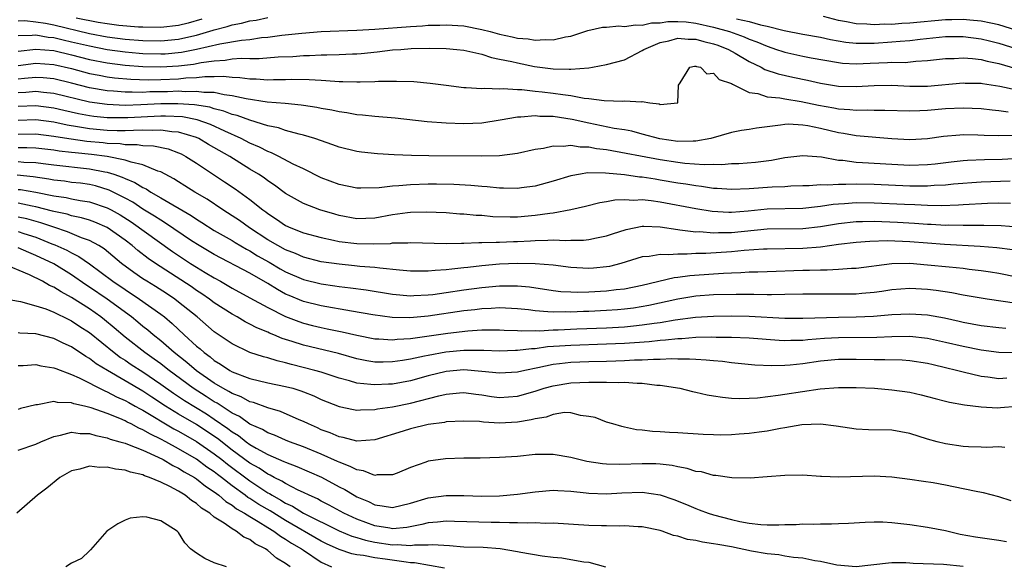
# Model space of a CAD drawing. Units: inches. Extents: x 2508000 to 2511000, y 1527000 to 1530000.
# Drawn here: x 2509305 to 2509416, y 1527213 to 1527274 of the extents above; entities that cross this region are included whole.
import ezdxf

# ---------------------------------------------------------------- set-up
doc = ezdxf.new("R2010")
doc.units = ezdxf.units.IN
doc.header["$MEASUREMENT"] = 0
doc.layers.add('LD25081527_2ft', color=112, linetype='Continuous')

msp = doc.modelspace()

# ---------------------------------------------------------------- linework, layer by layer
at = {"layer": 'LD25081527_2ft'}
for points, elevation in [([(2509305, 1527274.21), (2509305.77, 1527274.23), (2509307, 1527274.09), (2509308.08, 1527273.92), (2509309, 1527273.73), (2509313, 1527272.79), (2509315, 1527272.42), (2509317, 1527272.16), (2509319, 1527271.98), (2509321, 1527271.94), (2509323, 1527272.13), (2509324.49, 1527272.49), (2509325, 1527272.59), (2509326.86, 1527273.14), (2509327, 1527273.19), (2509328.45, 1527273.55), (2509329, 1527273.75), (2509330.06, 1527273.94), (2509331, 1527274.19), (2509331.71, 1527274.29), (2509333, 1527274.57)], 7266), ([(2509305, 1527272.56), (2509306.58, 1527272.58), (2509307, 1527272.63), (2509308.38, 1527272.38), (2509309, 1527272.33), (2509310.06, 1527272.06), (2509311, 1527271.86), (2509313, 1527271.38), (2509315, 1527271), (2509317, 1527270.72), (2509318.56, 1527270.56), (2509319, 1527270.53), (2509321, 1527270.48), (2509321.5, 1527270.5), (2509323.33, 1527270.67), (2509325, 1527271.01), (2509327.63, 1527271.63), (2509330.04, 1527272.04), (2509331, 1527272.12), (2509332.31, 1527272.31), (2509333, 1527272.36), (2509334.58, 1527272.58), (2509336.83, 1527272.83), (2509339, 1527273), (2509343, 1527273.15), (2509345, 1527273.26), (2509349, 1527273.57), (2509350.36, 1527273.64), (2509351, 1527273.7), (2509352.29, 1527273.71), (2509353, 1527273.75), (2509355, 1527273.62), (2509357, 1527273.24), (2509357.93, 1527273), (2509359, 1527272.69), (2509360.41, 1527272.41), (2509361, 1527272.26), (2509362.18, 1527272.18), (2509363, 1527272.03), (2509364.11, 1527272.11), (2509365, 1527272.05), (2509366.39, 1527272.39), (2509367, 1527272.48), (2509368.88, 1527273.12), (2509370.52, 1527273.48), (2509371, 1527273.5), (2509372.38, 1527273.62), (2509373, 1527273.56), (2509374.25, 1527273.75), (2509375, 1527273.7), (2509376.04, 1527273.96), (2509377, 1527273.99), (2509377.88, 1527274.12), (2509379, 1527274.14), (2509379.93, 1527274.07), (2509381, 1527273.94), (2509383, 1527273.48), (2509384.77, 1527273), (2509386.42, 1527272.42), (2509387, 1527272.16), (2509387.85, 1527271.85), (2509389, 1527271.34), (2509390.06, 1527271), (2509390.75, 1527270.75), (2509391, 1527270.67), (2509393, 1527270.25), (2509393.94, 1527270.06), (2509397, 1527269.51), (2509397.46, 1527269.46), (2509399, 1527269.38), (2509400.54, 1527269.46), (2509402.49, 1527269.51), (2509403, 1527269.56), (2509404.46, 1527269.54), (2509405.67, 1527269.67), (2509407, 1527269.74), (2509409, 1527269.99), (2509409.99, 1527269.99), (2509411, 1527270.06), (2509412.01, 1527269.99), (2509413, 1527269.86), (2509413.67, 1527269.67), (2509415, 1527269.43), (2509416.87, 1527268.87)], 7268), ([(2509325.62, 1527274.38), (2509324.08, 1527273.92), (2509323, 1527273.66), (2509321, 1527273.44), (2509319, 1527273.47), (2509318.5, 1527273.5), (2509316.31, 1527273.69), (2509315, 1527273.86), (2509313.98, 1527274.02), (2509311.51, 1527274.49)], 7264), ([(2509385.57, 1527274.43), (2509387, 1527274.13), (2509388.25, 1527273.75), (2509389, 1527273.6), (2509390.9, 1527273.1), (2509393, 1527272.71), (2509395, 1527272.36), (2509396.11, 1527272.11), (2509397.82, 1527271.82), (2509399, 1527271.7), (2509399.68, 1527271.68), (2509401, 1527271.71), (2509403, 1527271.84), (2509403.93, 1527271.93), (2509405, 1527272.01), (2509406.15, 1527272.15), (2509409, 1527272.43), (2509411, 1527272.43), (2509413, 1527272.17), (2509413.94, 1527271.94), (2509415, 1527271.7), (2509417, 1527271.05)], 7266), ([(2509417, 1527273.1), (2509415, 1527273.74), (2509414.07, 1527273.93), (2509413, 1527274.17), (2509411.73, 1527274.27), (2509411, 1527274.35), (2509409.7, 1527274.3), (2509409, 1527274.3), (2509405, 1527273.93), (2509404.11, 1527273.89), (2509403, 1527273.8), (2509402.19, 1527273.81), (2509401, 1527273.75), (2509400.17, 1527273.83), (2509399, 1527273.86), (2509397.9, 1527274.1), (2509397, 1527274.25), (2509395.3, 1527274.7)], 7264), ([(2509305, 1527270.81), (2509307, 1527271.03), (2509309, 1527270.86), (2509311, 1527270.39), (2509313, 1527269.88), (2509315, 1527269.49), (2509317, 1527269.23), (2509319, 1527269.07), (2509321, 1527269.03), (2509323, 1527269.15), (2509324.66, 1527269.34), (2509325.53, 1527269.53), (2509327, 1527269.73), (2509328.21, 1527269.79), (2509329, 1527269.93), (2509330.01, 1527270.01), (2509331, 1527269.98), (2509332.03, 1527269.97), (2509334.15, 1527270.15), (2509335.79, 1527270.21), (2509337, 1527270.31), (2509337.69, 1527270.31), (2509339, 1527270.38), (2509339.63, 1527270.37), (2509341, 1527270.41), (2509342.5, 1527270.5), (2509343, 1527270.51), (2509343.46, 1527270.54), (2509345.27, 1527270.73), (2509347, 1527270.93), (2509347.9, 1527271), (2509349.08, 1527271.08), (2509351.12, 1527271.12), (2509353, 1527271.09), (2509354.21, 1527271), (2509355, 1527270.92), (2509357, 1527270.46), (2509358.07, 1527270.08), (2509359, 1527269.91), (2509360.37, 1527269.63), (2509361, 1527269.47), (2509362.92, 1527269.08), (2509365, 1527268.8), (2509366.79, 1527268.79), (2509367, 1527268.77), (2509369, 1527268.94), (2509369.4, 1527269), (2509371, 1527269.29), (2509373, 1527269.84), (2509375, 1527270.87), (2509375.17, 1527271), (2509377, 1527271.77), (2509377.96, 1527271.96), (2509379, 1527272.26), (2509380.14, 1527272.14), (2509381, 1527272.14), (2509381.88, 1527271.88), (2509383, 1527271.62), (2509383.46, 1527271.46), (2509384.68, 1527271), (2509385.41, 1527270.59), (2509387, 1527269.65), (2509388.33, 1527269), (2509388.75, 1527268.75), (2509390.24, 1527268.24), (2509391.87, 1527267.87), (2509393.54, 1527267.54), (2509395, 1527267.22), (2509397, 1527266.89), (2509399, 1527266.83), (2509401, 1527266.95), (2509403, 1527266.98), (2509405, 1527266.87), (2509407, 1527266.88), (2509411, 1527267.23), (2509411.21, 1527267.21), (2509413, 1527267.19), (2509413.16, 1527267.16), (2509415.11, 1527266.89), (2509417, 1527266.47)], 7270), ([(2509305, 1527269.18), (2509307, 1527269.44), (2509309, 1527269.31), (2509311, 1527268.85), (2509313, 1527268.31), (2509314.09, 1527268.09), (2509315, 1527267.93), (2509315.82, 1527267.82), (2509317.65, 1527267.65), (2509319.59, 1527267.59), (2509321, 1527267.62), (2509323, 1527267.71), (2509323.8, 1527267.8), (2509325, 1527267.84), (2509325.95, 1527267.95), (2509327, 1527267.94), (2509327.99, 1527267.99), (2509329, 1527267.88), (2509329.86, 1527267.86), (2509331, 1527267.7), (2509331.69, 1527267.69), (2509333, 1527267.6), (2509333.63, 1527267.63), (2509335, 1527267.63), (2509335.65, 1527267.65), (2509337.62, 1527267.62), (2509339, 1527267.53), (2509339.52, 1527267.52), (2509341, 1527267.4), (2509341.41, 1527267.41), (2509343, 1527267.34), (2509343.37, 1527267.37), (2509345, 1527267.39), (2509345.42, 1527267.42), (2509347.44, 1527267.44), (2509349.38, 1527267.38), (2509351.22, 1527267.22), (2509353, 1527266.98), (2509355, 1527266.74), (2509355.26, 1527266.74), (2509357, 1527266.62), (2509357.34, 1527266.66), (2509359, 1527266.59), (2509359.38, 1527266.62), (2509361, 1527266.5), (2509361.5, 1527266.5), (2509363, 1527266.32), (2509363.75, 1527266.25), (2509365, 1527266.09), (2509366.08, 1527265.92), (2509367, 1527265.83), (2509368.46, 1527265.54), (2509369, 1527265.5), (2509370.73, 1527265.27), (2509372.8, 1527265.2), (2509373, 1527265.23), (2509374.9, 1527265.1), (2509375, 1527265.14), (2509375.85, 1527265), (2509376.88, 1527264.88), (2509377, 1527264.82), (2509379, 1527265), (2509379.06, 1527267), (2509379.23, 1527267.23), (2509380.32, 1527269), (2509380.87, 1527269.13), (2509381, 1527269.13), (2509381.09, 1527269.09), (2509381.52, 1527269), (2509382.24, 1527268.24), (2509383, 1527268.34), (2509383.63, 1527267.63), (2509385, 1527267.18), (2509385.1, 1527267.1), (2509385.32, 1527267), (2509387, 1527266.17), (2509387.96, 1527266.04), (2509389, 1527265.68), (2509390.44, 1527265.56), (2509391, 1527265.44), (2509392.83, 1527265.17), (2509394.76, 1527264.76), (2509396.46, 1527264.46), (2509397, 1527264.34), (2509398.27, 1527264.27), (2509399, 1527264.17), (2509400.21, 1527264.21), (2509401, 1527264.18), (2509402.2, 1527264.2), (2509405, 1527264.12), (2509406.14, 1527264.14), (2509407, 1527264.19), (2509409, 1527264.35), (2509411, 1527264.44), (2509413, 1527264.36), (2509414.22, 1527264.22), (2509415, 1527264.16), (2509416.01, 1527264.01)], 7272), ([(2509416.65, 1527261.35), (2509415, 1527261.29), (2509413.33, 1527261.33), (2509412.63, 1527261.37), (2509411, 1527261.4), (2509410.62, 1527261.38), (2509408.78, 1527261.22), (2509407, 1527260.95), (2509405, 1527260.84), (2509403, 1527260.95), (2509399, 1527261.3), (2509397.57, 1527261.57), (2509397, 1527261.64), (2509395, 1527262.11), (2509393.58, 1527262.42), (2509393, 1527262.51), (2509391.39, 1527262.61), (2509391, 1527262.59), (2509390.49, 1527262.49), (2509387.82, 1527262.18), (2509387, 1527262), (2509386.11, 1527261.89), (2509385, 1527261.68), (2509382.67, 1527261), (2509381, 1527260.7), (2509380.72, 1527260.72), (2509379, 1527260.67), (2509376.96, 1527260.96), (2509375, 1527261.5), (2509373.81, 1527261.81), (2509373, 1527261.96), (2509371.86, 1527262.14), (2509369, 1527262.71), (2509367.14, 1527263.14), (2509365, 1527263.46), (2509363.49, 1527263.49), (2509363, 1527263.54), (2509361.38, 1527263.38), (2509361, 1527263.39), (2509359.06, 1527263.06), (2509357, 1527262.74), (2509355, 1527262.65), (2509353, 1527262.73), (2509350.89, 1527262.89), (2509347.29, 1527263.29), (2509345, 1527263.46), (2509343.61, 1527263.61), (2509343, 1527263.65), (2509341.87, 1527263.87), (2509341, 1527263.98), (2509340.18, 1527264.18), (2509339, 1527264.37), (2509338.49, 1527264.49), (2509337, 1527264.7), (2509336.75, 1527264.75), (2509334.93, 1527264.93), (2509332.91, 1527265.09), (2509330.56, 1527265.44), (2509329, 1527265.8), (2509328.11, 1527265.89), (2509327, 1527266.15), (2509325.84, 1527266.16), (2509325, 1527266.29), (2509323.75, 1527266.25), (2509323, 1527266.3), (2509321.75, 1527266.25), (2509319.78, 1527266.22), (2509319, 1527266.18), (2509317.79, 1527266.21), (2509317, 1527266.19), (2509315.68, 1527266.32), (2509315, 1527266.35), (2509313, 1527266.69), (2509311, 1527267.21), (2509309, 1527267.69), (2509307.8, 1527267.8), (2509307, 1527267.85), (2509305.73, 1527267.73), (2509305, 1527267.64)], 7274), ([(2509417.23, 1527258.77), (2509415.34, 1527258.66), (2509413.38, 1527258.61), (2509411.46, 1527258.54), (2509411, 1527258.5), (2509409.64, 1527258.36), (2509407.86, 1527258.14), (2509407, 1527258.05), (2509405, 1527257.98), (2509403, 1527258.08), (2509399.71, 1527258.29), (2509399, 1527258.31), (2509397.48, 1527258.52), (2509397, 1527258.54), (2509395.1, 1527258.9), (2509393, 1527259.07), (2509391, 1527258.83), (2509389.47, 1527258.53), (2509387.68, 1527258.32), (2509385.82, 1527258.18), (2509385, 1527258.16), (2509383.93, 1527258.07), (2509383, 1527258.09), (2509381.94, 1527258.06), (2509379.78, 1527258.22), (2509379, 1527258.32), (2509377, 1527258.63), (2509371, 1527259.72), (2509369.86, 1527259.86), (2509369, 1527260.04), (2509368.04, 1527260.04), (2509367, 1527260.23), (2509366.12, 1527260.12), (2509365, 1527260.16), (2509363.9, 1527259.9), (2509363, 1527259.78), (2509361, 1527259.32), (2509359, 1527259.07), (2509357, 1527259.02), (2509351.06, 1527259.06), (2509349.1, 1527259.1), (2509347.18, 1527259.18), (2509345.29, 1527259.29), (2509343.49, 1527259.49), (2509343, 1527259.55), (2509341, 1527260.04), (2509340.31, 1527260.31), (2509338.26, 1527261), (2509337, 1527261.37), (2509336.52, 1527261.48), (2509335, 1527261.9), (2509334.19, 1527262.19), (2509333, 1527262.44), (2509331, 1527263.05), (2509329.58, 1527263.58), (2509329, 1527263.71), (2509328.08, 1527264.08), (2509327, 1527264.33), (2509326.5, 1527264.5), (2509324.79, 1527264.79), (2509322.91, 1527264.91), (2509321, 1527264.88), (2509318.77, 1527264.77), (2509317, 1527264.72), (2509315, 1527264.8), (2509313, 1527265.06), (2509309, 1527266.05), (2509307.85, 1527266.15), (2509307, 1527266.26), (2509305.85, 1527266.15), (2509305, 1527266.12)], 7276), ([(2509416.24, 1527256.24), (2509413, 1527256.11), (2509409.88, 1527255.88), (2509409, 1527255.78), (2509407.73, 1527255.73), (2509407, 1527255.66), (2509405.67, 1527255.67), (2509405, 1527255.65), (2509401, 1527255.83), (2509399, 1527255.87), (2509397.83, 1527255.83), (2509397, 1527255.86), (2509395.76, 1527255.76), (2509395, 1527255.81), (2509393.7, 1527255.7), (2509393, 1527255.71), (2509391.65, 1527255.65), (2509391, 1527255.6), (2509389.55, 1527255.55), (2509387, 1527255.37), (2509385, 1527255.29), (2509383.4, 1527255.4), (2509383, 1527255.41), (2509381.63, 1527255.63), (2509381, 1527255.68), (2509379.89, 1527255.89), (2509379, 1527256.01), (2509377, 1527256.35), (2509376.43, 1527256.43), (2509375, 1527256.66), (2509374.68, 1527256.68), (2509373, 1527256.93), (2509370.87, 1527257.13), (2509368.86, 1527257.14), (2509368.05, 1527257), (2509367, 1527256.81), (2509365, 1527256.21), (2509363, 1527255.66), (2509361.46, 1527255.46), (2509361, 1527255.39), (2509359.44, 1527255.44), (2509359, 1527255.43), (2509357.59, 1527255.59), (2509357, 1527255.62), (2509355.75, 1527255.75), (2509353.86, 1527255.86), (2509351.9, 1527255.9), (2509351, 1527255.9), (2509349, 1527255.82), (2509347.68, 1527255.68), (2509347, 1527255.66), (2509345.47, 1527255.47), (2509343.43, 1527255.43), (2509343, 1527255.44), (2509341, 1527255.84), (2509339, 1527256.59), (2509337, 1527257.6), (2509335.86, 1527258.14), (2509334.23, 1527259), (2509333.4, 1527259.4), (2509333, 1527259.53), (2509332.05, 1527260.05), (2509331, 1527260.49), (2509330.03, 1527261), (2509328.19, 1527261.81), (2509326.57, 1527262.57), (2509325.09, 1527263.09), (2509323.42, 1527263.42), (2509321.51, 1527263.51), (2509321, 1527263.5), (2509317.32, 1527263.32), (2509315.32, 1527263.32), (2509315, 1527263.33), (2509313.48, 1527263.48), (2509313, 1527263.54), (2509311.77, 1527263.77), (2509310.13, 1527264.13), (2509309, 1527264.41), (2509307, 1527264.67), (2509305, 1527264.59)], 7278), ([(2509416.29, 1527253.71), (2509415, 1527253.74), (2509413.71, 1527253.71), (2509411, 1527253.57), (2509410.47, 1527253.53), (2509408.54, 1527253.46), (2509407, 1527253.49), (2509405.56, 1527253.56), (2509404.41, 1527253.59), (2509401, 1527253.75), (2509399, 1527253.78), (2509397.67, 1527253.67), (2509397, 1527253.64), (2509396.4, 1527253.6), (2509395, 1527253.37), (2509394.66, 1527253.34), (2509393, 1527253.14), (2509389, 1527253.07), (2509386.87, 1527252.87), (2509385, 1527252.72), (2509384.72, 1527252.72), (2509382.82, 1527252.82), (2509381, 1527253.12), (2509377, 1527253.87), (2509375.98, 1527254.02), (2509375, 1527254.12), (2509374.06, 1527254.06), (2509373, 1527254.13), (2509371.9, 1527254.1), (2509371, 1527253.91), (2509370.22, 1527253.78), (2509368.63, 1527253.37), (2509366.99, 1527253), (2509365, 1527252.65), (2509364.61, 1527252.61), (2509363, 1527252.36), (2509361, 1527252.18), (2509360.17, 1527252.17), (2509358.23, 1527252.23), (2509357, 1527252.36), (2509356.38, 1527252.38), (2509355, 1527252.52), (2509354.54, 1527252.54), (2509353, 1527252.66), (2509350.76, 1527252.76), (2509349, 1527252.71), (2509348.68, 1527252.68), (2509347, 1527252.44), (2509345, 1527252.08), (2509343, 1527252.01), (2509341, 1527252.37), (2509340.51, 1527252.51), (2509338.84, 1527253), (2509337, 1527253.7), (2509335, 1527254.83), (2509333.76, 1527255.76), (2509333, 1527256.25), (2509332.58, 1527256.58), (2509331.96, 1527257), (2509331, 1527257.58), (2509328.73, 1527259), (2509326.35, 1527260.35), (2509325.27, 1527261), (2509325, 1527261.12), (2509323, 1527261.73), (2509322.23, 1527261.77), (2509321, 1527261.95), (2509320.1, 1527261.9), (2509319, 1527261.93), (2509317.92, 1527261.92), (2509317, 1527261.87), (2509316.12, 1527261.88), (2509315, 1527261.92), (2509313, 1527262.1), (2509311.67, 1527262.33), (2509310.5, 1527262.5), (2509309, 1527262.82), (2509307, 1527263.08), (2509305, 1527263.04)], 7280), ([(2509305, 1527261.5), (2509307, 1527261.51), (2509309, 1527261.27), (2509309.22, 1527261.22), (2509310.95, 1527260.95), (2509312.71, 1527260.71), (2509314.55, 1527260.55), (2509315, 1527260.49), (2509316.43, 1527260.43), (2509317, 1527260.34), (2509318.34, 1527260.34), (2509319, 1527260.23), (2509320.19, 1527260.19), (2509321.84, 1527259.84), (2509323, 1527259.41), (2509323.28, 1527259.28), (2509323.82, 1527259), (2509325, 1527258.23), (2509328.16, 1527256.16), (2509329.35, 1527255.35), (2509331, 1527254.17), (2509332.45, 1527253), (2509332.77, 1527252.77), (2509333, 1527252.59), (2509333.97, 1527251.97), (2509335, 1527251.26), (2509335.57, 1527251), (2509337, 1527250.44), (2509339, 1527249.9), (2509340.38, 1527249.62), (2509341, 1527249.47), (2509343, 1527249.22), (2509344.82, 1527249.18), (2509346.75, 1527249.25), (2509347, 1527249.29), (2509348.69, 1527249.31), (2509349, 1527249.35), (2509353, 1527249.24), (2509354.72, 1527249.28), (2509355, 1527249.27), (2509356.65, 1527249.35), (2509357, 1527249.34), (2509358.6, 1527249.4), (2509359, 1527249.39), (2509360.54, 1527249.46), (2509361, 1527249.46), (2509362.46, 1527249.54), (2509363, 1527249.58), (2509364.41, 1527249.59), (2509365, 1527249.65), (2509366.42, 1527249.58), (2509367, 1527249.62), (2509368.39, 1527249.61), (2509369, 1527249.67), (2509369.86, 1527249.86), (2509371, 1527250.08), (2509371.67, 1527250.33), (2509373.18, 1527250.82), (2509375, 1527251.17), (2509375.16, 1527251.16), (2509377, 1527251.09), (2509379, 1527250.79), (2509379.21, 1527250.78), (2509381, 1527250.55), (2509381.44, 1527250.56), (2509383, 1527250.43), (2509383.54, 1527250.46), (2509385, 1527250.47), (2509389, 1527250.87), (2509393, 1527250.91), (2509395, 1527251.14), (2509397, 1527251.49), (2509399, 1527251.7), (2509399.69, 1527251.69), (2509401, 1527251.72), (2509403.62, 1527251.62), (2509405.51, 1527251.51), (2509407, 1527251.4), (2509407.39, 1527251.39), (2509409, 1527251.3), (2509409.31, 1527251.31), (2509411, 1527251.28), (2509411.3, 1527251.3), (2509413.29, 1527251.29), (2509415.25, 1527251.25), (2509417.12, 1527251.12)], 7282), ([(2509416.53, 1527248.53), (2509414.75, 1527248.75), (2509412.9, 1527248.9), (2509408.88, 1527249.12), (2509407, 1527249.26), (2509405, 1527249.42), (2509402.48, 1527249.52), (2509400.53, 1527249.47), (2509399, 1527249.35), (2509397, 1527249.11), (2509395, 1527248.84), (2509393, 1527248.67), (2509389, 1527248.61), (2509388.6, 1527248.6), (2509386.43, 1527248.43), (2509385, 1527248.29), (2509382.11, 1527248.11), (2509381, 1527248.1), (2509380.03, 1527248.03), (2509379, 1527248.05), (2509377.95, 1527247.95), (2509377, 1527247.99), (2509375.78, 1527247.78), (2509375, 1527247.73), (2509372.58, 1527247), (2509371.33, 1527246.67), (2509371, 1527246.61), (2509369.53, 1527246.47), (2509369, 1527246.44), (2509367, 1527246.55), (2509365, 1527246.79), (2509363, 1527246.96), (2509361, 1527246.98), (2509359, 1527246.9), (2509357, 1527246.73), (2509355.44, 1527246.56), (2509355, 1527246.5), (2509353.63, 1527246.37), (2509353, 1527246.27), (2509351.78, 1527246.22), (2509351, 1527246.12), (2509350.12, 1527246.12), (2509349, 1527246.14), (2509347.76, 1527246.24), (2509345.55, 1527246.45), (2509345, 1527246.53), (2509343.33, 1527246.67), (2509342.74, 1527246.74), (2509341, 1527246.91), (2509339, 1527247.19), (2509337, 1527247.7), (2509336.1, 1527248.1), (2509335, 1527248.51), (2509334.11, 1527249), (2509333, 1527249.66), (2509330.94, 1527251), (2509329.81, 1527251.81), (2509329, 1527252.35), (2509327.97, 1527253), (2509326.19, 1527254.19), (2509324.81, 1527255), (2509323.71, 1527255.71), (2509323, 1527256.14), (2509322.48, 1527256.48), (2509321, 1527257.25), (2509320.65, 1527257.35), (2509319, 1527258.05), (2509317.66, 1527258.34), (2509317, 1527258.58), (2509315, 1527258.99), (2509313.22, 1527259.22), (2509311.39, 1527259.39), (2509311, 1527259.44), (2509309.59, 1527259.59), (2509309, 1527259.69), (2509307, 1527259.92), (2509305.97, 1527259.97), (2509305, 1527259.97)], 7284), ([(2509305, 1527258.43), (2509305.63, 1527258.37), (2509307, 1527258.31), (2509307.81, 1527258.19), (2509309, 1527258.04), (2509313, 1527257.62), (2509314.72, 1527257.28), (2509315, 1527257.24), (2509315.75, 1527257), (2509316.67, 1527256.67), (2509317, 1527256.51), (2509318.08, 1527256.08), (2509319, 1527255.5), (2509319.35, 1527255.35), (2509319.89, 1527255), (2509321, 1527254.37), (2509324.39, 1527252.39), (2509325, 1527251.96), (2509325.6, 1527251.6), (2509327, 1527250.7), (2509329, 1527249.56), (2509329.34, 1527249.34), (2509330.6, 1527248.6), (2509331, 1527248.4), (2509331.86, 1527247.86), (2509333.14, 1527247.14), (2509334.4, 1527246.4), (2509335, 1527246.06), (2509337, 1527245.18), (2509339, 1527244.7), (2509340.5, 1527244.5), (2509341, 1527244.41), (2509342.27, 1527244.27), (2509344.02, 1527244.02), (2509347, 1527243.56), (2509349, 1527243.38), (2509349.39, 1527243.39), (2509351, 1527243.47), (2509351.52, 1527243.52), (2509353, 1527243.73), (2509355, 1527244.04), (2509357, 1527244.31), (2509359, 1527244.49), (2509360.5, 1527244.5), (2509361, 1527244.48), (2509362.36, 1527244.36), (2509365, 1527243.97), (2509365.87, 1527243.87), (2509367, 1527243.81), (2509367.77, 1527243.77), (2509369, 1527243.8), (2509371, 1527243.91), (2509372.06, 1527244.06), (2509373, 1527244.16), (2509375, 1527244.57), (2509378.58, 1527245.42), (2509379, 1527245.46), (2509380.34, 1527245.66), (2509383, 1527245.85), (2509384.1, 1527245.9), (2509385, 1527245.96), (2509386.03, 1527245.97), (2509387, 1527246.04), (2509387.94, 1527246.06), (2509389, 1527246.11), (2509393, 1527246.23), (2509393.76, 1527246.24), (2509395, 1527246.29), (2509395.72, 1527246.28), (2509397, 1527246.35), (2509398.46, 1527246.46), (2509399, 1527246.47), (2509403, 1527247), (2509405, 1527247.03), (2509407, 1527246.86), (2509409.4, 1527246.6), (2509411, 1527246.45), (2509411.64, 1527246.36), (2509413, 1527246.21), (2509414.06, 1527246.06), (2509415, 1527245.91), (2509417, 1527245.51)], 7286), ([(2509417, 1527242.5), (2509413.66, 1527243), (2509411, 1527243.45), (2509409.7, 1527243.7), (2509407.95, 1527243.95), (2509407, 1527244.07), (2509405, 1527244.17), (2509403, 1527244.02), (2509401.87, 1527243.87), (2509401, 1527243.73), (2509399.62, 1527243.62), (2509399, 1527243.55), (2509397, 1527243.54), (2509395, 1527243.57), (2509393, 1527243.55), (2509391, 1527243.5), (2509389.49, 1527243.49), (2509389, 1527243.48), (2509387.51, 1527243.51), (2509387, 1527243.51), (2509385.53, 1527243.53), (2509383, 1527243.47), (2509381, 1527243.32), (2509379, 1527243.01), (2509375.72, 1527242.28), (2509374.01, 1527241.99), (2509373, 1527241.87), (2509372.2, 1527241.8), (2509371, 1527241.72), (2509369, 1527241.62), (2509368.39, 1527241.61), (2509367, 1527241.53), (2509366.44, 1527241.56), (2509365, 1527241.52), (2509364.41, 1527241.59), (2509363, 1527241.67), (2509362.22, 1527241.78), (2509361, 1527241.9), (2509359, 1527242.01), (2509358.05, 1527241.95), (2509357, 1527241.92), (2509356.2, 1527241.8), (2509355, 1527241.67), (2509351, 1527241.09), (2509348.91, 1527240.91), (2509346.95, 1527240.95), (2509344.77, 1527241.23), (2509342.37, 1527241.63), (2509339, 1527242.23), (2509337, 1527242.72), (2509335.39, 1527243.39), (2509335, 1527243.57), (2509334.07, 1527244.07), (2509333, 1527244.74), (2509331, 1527245.89), (2509327, 1527247.99), (2509325.29, 1527249), (2509324.46, 1527249.54), (2509321.53, 1527251.53), (2509321, 1527251.84), (2509320.31, 1527252.31), (2509319, 1527253.1), (2509317.86, 1527253.86), (2509317, 1527254.32), (2509315.21, 1527255.21), (2509313.68, 1527255.68), (2509313, 1527255.83), (2509311.98, 1527255.98), (2509311, 1527256.09), (2509310.21, 1527256.21), (2509309, 1527256.33), (2509308.44, 1527256.44), (2509306.7, 1527256.7), (2509304.88, 1527256.88)], 7288), ([(2509305, 1527255.3), (2509305.28, 1527255.28), (2509307, 1527254.99), (2509309, 1527254.58), (2509310.39, 1527254.39), (2509311, 1527254.25), (2509311.94, 1527254.06), (2509313, 1527253.9), (2509315, 1527253.23), (2509315.45, 1527253), (2509316.44, 1527252.44), (2509317.66, 1527251.66), (2509322.33, 1527248.33), (2509324.32, 1527247), (2509325, 1527246.57), (2509325.99, 1527245.99), (2509327, 1527245.37), (2509327.7, 1527245), (2509329, 1527244.24), (2509331, 1527243.16), (2509333, 1527242.05), (2509335, 1527241.05), (2509336.47, 1527240.47), (2509337, 1527240.29), (2509338.03, 1527240.03), (2509339, 1527239.8), (2509339.67, 1527239.67), (2509341.33, 1527239.33), (2509343, 1527238.94), (2509345, 1527238.55), (2509345.46, 1527238.54), (2509347, 1527238.43), (2509347.5, 1527238.5), (2509349, 1527238.59), (2509350.84, 1527238.84), (2509353.19, 1527239.19), (2509355.45, 1527239.45), (2509357, 1527239.54), (2509357.55, 1527239.55), (2509359, 1527239.55), (2509359.52, 1527239.52), (2509361, 1527239.49), (2509361.45, 1527239.45), (2509363, 1527239.48), (2509363.46, 1527239.46), (2509365, 1527239.54), (2509365.55, 1527239.55), (2509367.66, 1527239.66), (2509371, 1527239.79), (2509373, 1527239.9), (2509374.01, 1527240.01), (2509375, 1527240.1), (2509376.31, 1527240.31), (2509377, 1527240.39), (2509378.68, 1527240.68), (2509380.96, 1527240.96), (2509383, 1527241.09), (2509385, 1527241.12), (2509387, 1527241.08), (2509391, 1527240.88), (2509393, 1527240.87), (2509397, 1527240.99), (2509399, 1527241.01), (2509400.91, 1527241.09), (2509403, 1527241.26), (2509405, 1527241.36), (2509407, 1527241.23), (2509408.89, 1527240.89), (2509410.53, 1527240.53), (2509411, 1527240.42), (2509413, 1527240.05), (2509415, 1527239.82), (2509415.75, 1527239.75)], 7290), ([(2509417, 1527236.98), (2509415, 1527237.03), (2509413, 1527237.28), (2509411, 1527237.67), (2509409, 1527238.15), (2509407, 1527238.6), (2509405, 1527238.8), (2509403, 1527238.78), (2509401.29, 1527238.71), (2509397, 1527238.67), (2509395.43, 1527238.57), (2509393.57, 1527238.43), (2509393, 1527238.35), (2509391.65, 1527238.35), (2509391, 1527238.31), (2509390.34, 1527238.34), (2509387, 1527238.61), (2509385, 1527238.7), (2509383.29, 1527238.71), (2509382.73, 1527238.73), (2509381, 1527238.68), (2509379.44, 1527238.56), (2509379, 1527238.56), (2509377.61, 1527238.39), (2509377, 1527238.36), (2509375.78, 1527238.22), (2509374.11, 1527238.11), (2509373, 1527238.02), (2509371, 1527237.93), (2509367, 1527237.81), (2509365.71, 1527237.71), (2509364.36, 1527237.64), (2509363, 1527237.44), (2509362.57, 1527237.43), (2509361, 1527237.22), (2509360.78, 1527237.22), (2509359, 1527237.15), (2509357.23, 1527237.23), (2509356.78, 1527237.22), (2509355, 1527237.24), (2509352.96, 1527237.04), (2509351, 1527236.69), (2509350.59, 1527236.59), (2509349, 1527236.26), (2509348.11, 1527236.11), (2509347, 1527235.96), (2509345.93, 1527235.93), (2509345, 1527235.94), (2509344.09, 1527236.09), (2509343, 1527236.3), (2509340.91, 1527236.91), (2509337, 1527237.84), (2509335.74, 1527238.26), (2509334.6, 1527238.6), (2509333.69, 1527239), (2509333.19, 1527239.19), (2509333, 1527239.29), (2509331.78, 1527239.78), (2509331, 1527240.2), (2509330.46, 1527240.46), (2509329.55, 1527241), (2509329, 1527241.3), (2509327, 1527242.59), (2509326.47, 1527243), (2509325.59, 1527243.59), (2509325, 1527243.97), (2509324.4, 1527244.4), (2509320.4, 1527247), (2509319.57, 1527247.57), (2509318.43, 1527248.43), (2509317.78, 1527249), (2509317, 1527249.6), (2509315, 1527251.03), (2509313.62, 1527251.62), (2509313, 1527251.84), (2509312.11, 1527252.11), (2509311, 1527252.34), (2509310.5, 1527252.51), (2509309, 1527252.83), (2509308.87, 1527252.87), (2509307, 1527253.36), (2509306.58, 1527253.42), (2509305, 1527253.75)], 7292), ([(2509415.87, 1527234.13), (2509415, 1527234.07), (2509413.74, 1527234.26), (2509413, 1527234.34), (2509411, 1527234.79), (2509410.25, 1527235), (2509409, 1527235.31), (2509407.63, 1527235.63), (2509407, 1527235.79), (2509405, 1527236.09), (2509404.15, 1527236.15), (2509402.19, 1527236.19), (2509401, 1527236.18), (2509399, 1527236.22), (2509397, 1527236.22), (2509395, 1527236.03), (2509393, 1527235.73), (2509391.59, 1527235.59), (2509391, 1527235.55), (2509389.52, 1527235.52), (2509387.6, 1527235.6), (2509385, 1527235.87), (2509384, 1527236), (2509383, 1527236.08), (2509382.17, 1527236.17), (2509381, 1527236.22), (2509380.28, 1527236.28), (2509379, 1527236.27), (2509378.3, 1527236.3), (2509377, 1527236.23), (2509376.24, 1527236.24), (2509375, 1527236.16), (2509374.14, 1527236.14), (2509373, 1527236.06), (2509372.04, 1527236.04), (2509371, 1527235.99), (2509369, 1527235.96), (2509367, 1527235.89), (2509365.73, 1527235.73), (2509365, 1527235.66), (2509363.29, 1527235.29), (2509361.81, 1527235), (2509361, 1527234.8), (2509359, 1527234.68), (2509357, 1527234.9), (2509355, 1527235.06), (2509353, 1527234.87), (2509351, 1527234.39), (2509349, 1527233.85), (2509347, 1527233.48), (2509346.53, 1527233.47), (2509345, 1527233.37), (2509344.57, 1527233.43), (2509343, 1527233.57), (2509342.18, 1527233.82), (2509341, 1527234.13), (2509339, 1527234.79), (2509338.28, 1527235), (2509335.66, 1527235.66), (2509335, 1527235.85), (2509334.06, 1527236.06), (2509333, 1527236.41), (2509332.52, 1527236.52), (2509331, 1527237.03), (2509329, 1527237.98), (2509327, 1527239.34), (2509325.06, 1527241), (2509323, 1527242.67), (2509322.57, 1527243), (2509321.63, 1527243.63), (2509320.4, 1527244.4), (2509319.42, 1527245), (2509319, 1527245.27), (2509317.98, 1527245.98), (2509316.61, 1527247), (2509314.64, 1527248.64), (2509314.05, 1527249), (2509313, 1527249.57), (2509312.12, 1527249.88), (2509310.55, 1527250.55), (2509309, 1527251.05), (2509307.55, 1527251.55), (2509305.98, 1527251.98), (2509305, 1527252.19)], 7294), ([(2509305, 1527250.57), (2509305.65, 1527250.35), (2509307, 1527249.93), (2509308.79, 1527249.21), (2509309.1, 1527249.1), (2509310.47, 1527248.47), (2509311, 1527248.17), (2509311.79, 1527247.79), (2509313, 1527246.97), (2509315.62, 1527245), (2509317, 1527244.06), (2509318.62, 1527243), (2509321, 1527241.32), (2509321.41, 1527241), (2509322.27, 1527240.27), (2509323.62, 1527239), (2509325, 1527237.73), (2509325.41, 1527237.41), (2509325.85, 1527237), (2509326.52, 1527236.52), (2509327, 1527236.11), (2509327.7, 1527235.7), (2509328.73, 1527235), (2509329, 1527234.85), (2509331, 1527234.1), (2509333, 1527233.63), (2509335, 1527233.21), (2509335.79, 1527233), (2509336.71, 1527232.71), (2509337, 1527232.61), (2509338.15, 1527232.15), (2509339, 1527231.76), (2509341, 1527230.95), (2509342.62, 1527230.62), (2509343, 1527230.56), (2509343.4, 1527230.6), (2509345, 1527230.63), (2509345.3, 1527230.7), (2509347, 1527230.94), (2509349, 1527231.34), (2509352.17, 1527232.17), (2509353, 1527232.35), (2509354.49, 1527232.49), (2509355, 1527232.52), (2509356.33, 1527232.33), (2509357, 1527232.26), (2509358.09, 1527232.09), (2509359, 1527231.98), (2509361, 1527232.11), (2509363, 1527232.67), (2509363.99, 1527233), (2509365, 1527233.28), (2509367, 1527233.61), (2509369, 1527233.69), (2509370.32, 1527233.68), (2509371, 1527233.69), (2509372.35, 1527233.65), (2509373, 1527233.67), (2509374.44, 1527233.56), (2509375, 1527233.58), (2509376.64, 1527233.36), (2509377, 1527233.35), (2509379.19, 1527233), (2509380.64, 1527232.64), (2509381, 1527232.57), (2509382.28, 1527232.28), (2509383, 1527232.17), (2509384, 1527232), (2509385, 1527231.91), (2509385.85, 1527231.85), (2509387, 1527231.88), (2509387.93, 1527231.93), (2509390.22, 1527232.22), (2509391, 1527232.36), (2509394.93, 1527232.93), (2509397, 1527233.1), (2509399, 1527233.08), (2509401.05, 1527233), (2509403, 1527232.84), (2509405, 1527232.55), (2509406.27, 1527232.27), (2509407, 1527232.09), (2509407.85, 1527231.85), (2509409, 1527231.57), (2509409.44, 1527231.44), (2509411.14, 1527231.14), (2509413, 1527230.93), (2509414.82, 1527230.82), (2509415.17, 1527230.83), (2509417.01, 1527230.99)], 7296), ([(2509415.64, 1527226.36), (2509415, 1527226.42), (2509413.63, 1527226.37), (2509413, 1527226.4), (2509411.57, 1527226.43), (2509411, 1527226.48), (2509409, 1527226.76), (2509408.08, 1527227), (2509407, 1527227.31), (2509405, 1527227.95), (2509403, 1527228.31), (2509400.36, 1527228.36), (2509399, 1527228.41), (2509396.75, 1527228.75), (2509395, 1527228.98), (2509392.9, 1527228.9), (2509391, 1527228.56), (2509390.49, 1527228.49), (2509389, 1527228.19), (2509388.09, 1527228.09), (2509387, 1527227.94), (2509385.85, 1527227.85), (2509385, 1527227.8), (2509383.76, 1527227.76), (2509383, 1527227.77), (2509381.81, 1527227.81), (2509379, 1527227.99), (2509378.03, 1527228.03), (2509377, 1527228.12), (2509376.14, 1527228.14), (2509375, 1527228.31), (2509374.35, 1527228.35), (2509373, 1527228.66), (2509372.71, 1527228.71), (2509371.69, 1527229), (2509371, 1527229.22), (2509369.71, 1527229.71), (2509369, 1527229.85), (2509368.05, 1527229.95), (2509367, 1527230.23), (2509366.27, 1527230.27), (2509365, 1527230.08), (2509364.22, 1527229.78), (2509363, 1527229.59), (2509362.55, 1527229.45), (2509361, 1527229.19), (2509359, 1527229.1), (2509357.2, 1527229.2), (2509356.74, 1527229.26), (2509355, 1527229.33), (2509353, 1527229.23), (2509352.82, 1527229.18), (2509351, 1527228.93), (2509349, 1527228.44), (2509348.18, 1527228.18), (2509345, 1527227.21), (2509343, 1527227.06), (2509341.47, 1527227.47), (2509341, 1527227.54), (2509340, 1527228), (2509339, 1527228.36), (2509338.56, 1527228.56), (2509337.56, 1527229), (2509337, 1527229.29), (2509336.52, 1527229.48), (2509334.41, 1527230.4), (2509333, 1527230.8), (2509331.39, 1527231.39), (2509331, 1527231.48), (2509330.03, 1527232.03), (2509329, 1527232.4), (2509328.64, 1527232.64), (2509327.95, 1527233), (2509327, 1527233.57), (2509325, 1527234.94), (2509323.91, 1527235.91), (2509322.51, 1527237), (2509321, 1527238.31), (2509320.13, 1527239), (2509319.53, 1527239.53), (2509319, 1527239.93), (2509318.43, 1527240.43), (2509317.71, 1527241), (2509315, 1527242.98), (2509313, 1527244.35), (2509312.6, 1527244.6), (2509311, 1527245.71), (2509309, 1527246.94), (2509307, 1527247.9), (2509306.21, 1527248.21), (2509305, 1527248.75)], 7298), ([(2509416.38, 1527220.38), (2509415, 1527220.82), (2509413.27, 1527221.27), (2509412.62, 1527221.38), (2509411, 1527221.74), (2509409, 1527222.15), (2509407.6, 1527222.4), (2509406.55, 1527222.55), (2509405, 1527222.79), (2509403, 1527223.05), (2509401, 1527223.16), (2509397.05, 1527223.05), (2509395.11, 1527223.11), (2509395, 1527223.12), (2509393, 1527223.25), (2509391, 1527223.22), (2509389, 1527223.06), (2509387.08, 1527222.92), (2509385.02, 1527222.98), (2509383.24, 1527223.24), (2509383, 1527223.23), (2509381.62, 1527223.62), (2509381, 1527223.69), (2509380.02, 1527224.02), (2509379, 1527224.19), (2509378.34, 1527224.34), (2509377, 1527224.48), (2509376.52, 1527224.52), (2509375, 1527224.53), (2509372.46, 1527224.46), (2509371, 1527224.5), (2509370.53, 1527224.53), (2509368.79, 1527224.79), (2509367.87, 1527225), (2509367, 1527225.24), (2509365, 1527225.59), (2509363, 1527225.56), (2509361, 1527225.36), (2509359, 1527225.23), (2509356.82, 1527225.18), (2509355, 1527225.16), (2509352.91, 1527225.09), (2509351, 1527224.84), (2509350.73, 1527224.73), (2509349, 1527224.12), (2509347.5, 1527223.5), (2509347, 1527223.28), (2509345.28, 1527223.28), (2509345, 1527223.22), (2509343.75, 1527223.75), (2509343, 1527223.84), (2509342.25, 1527224.25), (2509341, 1527224.7), (2509340.8, 1527224.8), (2509339, 1527225.61), (2509337, 1527226.42), (2509335.43, 1527227), (2509335, 1527227.18), (2509333.75, 1527227.75), (2509333, 1527228.01), (2509332.39, 1527228.39), (2509331, 1527228.98), (2509329.83, 1527229.83), (2509329, 1527230.22), (2509327.32, 1527231.32), (2509327, 1527231.49), (2509326.08, 1527232.08), (2509324.62, 1527233), (2509321.92, 1527235), (2509321.42, 1527235.42), (2509321, 1527235.73), (2509320.27, 1527236.27), (2509319.2, 1527237), (2509317, 1527238.73), (2509315.78, 1527239.78), (2509314.68, 1527240.68), (2509314.27, 1527241), (2509313, 1527241.89), (2509311, 1527243.18), (2509309.81, 1527243.81), (2509309, 1527244.35), (2509308.53, 1527244.53), (2509307.72, 1527245), (2509306.28, 1527245.72), (2509303.23, 1527247)], 7300), ([(2509303.1, 1527243.1), (2509305.28, 1527242.72), (2509307, 1527242.26), (2509308.09, 1527241.91), (2509309, 1527241.55), (2509310.7, 1527240.7), (2509311, 1527240.57), (2509311.93, 1527239.93), (2509313, 1527239.24), (2509315.77, 1527237), (2509316.47, 1527236.47), (2509317, 1527236.14), (2509317.67, 1527235.67), (2509319, 1527234.83), (2509321, 1527233.48), (2509322.44, 1527232.44), (2509323.64, 1527231.64), (2509326.12, 1527230.12), (2509327, 1527229.54), (2509328.51, 1527228.51), (2509329, 1527228.11), (2509329.7, 1527227.7), (2509330.59, 1527227), (2509331, 1527226.71), (2509331.7, 1527226.3), (2509333, 1527225.59), (2509334.81, 1527224.81), (2509335, 1527224.7), (2509336.24, 1527224.24), (2509339.02, 1527223.02), (2509341, 1527221.96), (2509341.64, 1527221.64), (2509342.69, 1527221), (2509343, 1527220.83), (2509344.29, 1527220.29), (2509345, 1527219.93), (2509345.84, 1527219.84), (2509347, 1527219.62), (2509349, 1527220.12), (2509351, 1527220.73), (2509353, 1527220.99), (2509354.98, 1527220.98), (2509357, 1527220.92), (2509359, 1527220.94), (2509361, 1527221.13), (2509363, 1527221.41), (2509365, 1527221.57), (2509365.53, 1527221.53), (2509367, 1527221.47), (2509368.71, 1527221.29), (2509369, 1527221.24), (2509371, 1527221.18), (2509372.71, 1527221.29), (2509375, 1527221.34), (2509377, 1527221.04), (2509378.52, 1527220.52), (2509379.96, 1527219.96), (2509381, 1527219.52), (2509381.39, 1527219.39), (2509382.39, 1527219), (2509383, 1527218.8), (2509385, 1527218.28), (2509385.93, 1527218.07), (2509387, 1527217.87), (2509388.28, 1527217.72), (2509389, 1527217.69), (2509390.32, 1527217.68), (2509391, 1527217.73), (2509392.26, 1527217.74), (2509393, 1527217.8), (2509394.23, 1527217.77), (2509395, 1527217.82), (2509396.2, 1527217.8), (2509397, 1527217.85), (2509398.11, 1527217.89), (2509400, 1527218), (2509401, 1527218.03), (2509401.99, 1527218.01), (2509403, 1527217.96), (2509405, 1527217.73), (2509407, 1527217.44), (2509409, 1527217.04), (2509410.66, 1527216.66), (2509412.35, 1527216.35), (2509415, 1527215.98), (2509415.84, 1527215.84)], 7302), ([(2509410.98, 1527213.02), (2509408.76, 1527213.24), (2509405.36, 1527213.36), (2509405, 1527213.4), (2509404.57, 1527213.43), (2509403, 1527213.43), (2509402.59, 1527213.41), (2509399, 1527213), (2509396.82, 1527213.18), (2509395, 1527213.57), (2509394.34, 1527213.66), (2509393, 1527213.94), (2509391.97, 1527214.03), (2509391, 1527214.18), (2509390.32, 1527214.32), (2509389, 1527214.44), (2509387.25, 1527214.75), (2509385, 1527215.22), (2509383.47, 1527215.47), (2509383, 1527215.58), (2509381.74, 1527215.74), (2509381, 1527215.93), (2509380.06, 1527216.06), (2509379, 1527216.44), (2509378.5, 1527216.5), (2509377.21, 1527217), (2509377, 1527217.07), (2509375, 1527217.46), (2509374.53, 1527217.47), (2509373, 1527217.59), (2509372.45, 1527217.55), (2509371, 1527217.59), (2509370.41, 1527217.59), (2509369, 1527217.63), (2509365, 1527217.87), (2509364.14, 1527217.86), (2509363, 1527217.91), (2509362.13, 1527217.87), (2509361, 1527217.93), (2509360.1, 1527217.9), (2509359, 1527217.95), (2509358.05, 1527217.95), (2509353.95, 1527218.05), (2509353, 1527218.09), (2509352.02, 1527217.98), (2509351, 1527217.93), (2509350.28, 1527217.72), (2509348.59, 1527217.41), (2509347, 1527217.26), (2509346.7, 1527217.3), (2509345, 1527217.59), (2509343, 1527218.33), (2509341.51, 1527219), (2509339.89, 1527219.89), (2509339, 1527220.34), (2509338.59, 1527220.59), (2509337.65, 1527221), (2509337, 1527221.32), (2509336.41, 1527221.59), (2509335, 1527222.31), (2509334.59, 1527222.59), (2509333.72, 1527223), (2509333.26, 1527223.26), (2509333, 1527223.37), (2509332.04, 1527224.04), (2509331, 1527224.62), (2509329, 1527226.08), (2509327.36, 1527227.36), (2509326.17, 1527228.17), (2509325, 1527228.93), (2509323, 1527230.1), (2509321.53, 1527231), (2509320, 1527232), (2509319, 1527232.67), (2509317, 1527233.85), (2509315.01, 1527235), (2509313.76, 1527235.76), (2509313, 1527236.35), (2509312.58, 1527236.58), (2509311, 1527237.65), (2509310.06, 1527238.06), (2509309, 1527238.58), (2509307, 1527239.09), (2509305.18, 1527239.18), (2509305, 1527239.2)], 7304), ([(2509305, 1527235.56), (2509305.56, 1527235.56), (2509307, 1527235.67), (2509307.53, 1527235.53), (2509309, 1527235.31), (2509309.21, 1527235.21), (2509311, 1527234.53), (2509311.83, 1527234.17), (2509314.71, 1527232.71), (2509315, 1527232.62), (2509316.05, 1527232.05), (2509317, 1527231.64), (2509317.4, 1527231.4), (2509318.14, 1527231), (2509318.68, 1527230.68), (2509319, 1527230.53), (2509322.46, 1527228.46), (2509323, 1527228.18), (2509325.02, 1527227.02), (2509327, 1527225.65), (2509327.84, 1527225), (2509328.48, 1527224.48), (2509331, 1527222.61), (2509333, 1527221.29), (2509333.2, 1527221.2), (2509333.5, 1527221), (2509334.47, 1527220.47), (2509335, 1527220.13), (2509335.78, 1527219.78), (2509337.01, 1527218.99), (2509341, 1527217.01), (2509342.43, 1527216.43), (2509343, 1527216.27), (2509343.97, 1527215.97), (2509345, 1527215.76), (2509347, 1527215.46), (2509347.5, 1527215.5), (2509349, 1527215.39), (2509349.46, 1527215.46), (2509351, 1527215.45), (2509351.47, 1527215.47), (2509353.36, 1527215.36), (2509355, 1527215.24), (2509357.17, 1527215.17), (2509359.04, 1527215.04), (2509361, 1527214.71), (2509361.37, 1527214.63), (2509363.78, 1527214.22), (2509365, 1527214.07), (2509365.98, 1527213.98), (2509367, 1527213.82), (2509368.44, 1527213.56), (2509369, 1527213.5), (2509370.86, 1527213)], 7306), ([(2509352.82, 1527212.82), (2509349.45, 1527213.45), (2509349, 1527213.45), (2509348.51, 1527213.49), (2509346.15, 1527213.85), (2509345, 1527214), (2509343.74, 1527214.26), (2509343, 1527214.33), (2509342.44, 1527214.44), (2509341, 1527214.93), (2509339.58, 1527215.58), (2509339, 1527215.86), (2509335, 1527218.16), (2509333.25, 1527219.25), (2509331.98, 1527219.98), (2509331, 1527220.63), (2509330.76, 1527220.76), (2509330.47, 1527221), (2509329, 1527222.07), (2509327.8, 1527223), (2509327.34, 1527223.34), (2509327, 1527223.62), (2509326.17, 1527224.17), (2509325, 1527225.05), (2509323, 1527226.21), (2509321.57, 1527227), (2509321, 1527227.31), (2509319.85, 1527227.85), (2509319, 1527228.36), (2509318.53, 1527228.53), (2509317.66, 1527229), (2509317.21, 1527229.21), (2509317, 1527229.34), (2509316.39, 1527229.61), (2509315, 1527230.16), (2509313.18, 1527230.82), (2509312.44, 1527231), (2509311.26, 1527231.26), (2509311, 1527231.37), (2509309.4, 1527231.4), (2509309, 1527231.51), (2509307.16, 1527231.16), (2509307, 1527231.16), (2509305.28, 1527230.72), (2509305, 1527230.62)], 7308), ([(2509305, 1527226.05), (2509307, 1527226.73), (2509307.55, 1527227), (2509309, 1527227.6), (2509309.74, 1527227.74), (2509311, 1527228.08), (2509311.95, 1527227.95), (2509313, 1527227.93), (2509313.7, 1527227.7), (2509315, 1527227.44), (2509315.31, 1527227.31), (2509316.42, 1527227), (2509317, 1527226.83), (2509317.26, 1527226.74), (2509319, 1527226.05), (2509320.72, 1527225.28), (2509321.27, 1527225), (2509322.34, 1527224.34), (2509323, 1527224.05), (2509323.63, 1527223.63), (2509324.78, 1527223), (2509325, 1527222.85), (2509326.02, 1527222.02), (2509327, 1527221.38), (2509327.5, 1527221), (2509328.29, 1527220.29), (2509329, 1527219.88), (2509329.49, 1527219.49), (2509330.38, 1527219), (2509331, 1527218.61), (2509331.93, 1527218.07), (2509333, 1527217.4), (2509333.67, 1527217), (2509334.41, 1527216.41), (2509335, 1527216.08), (2509335.64, 1527215.64), (2509336.78, 1527215), (2509337, 1527214.84), (2509339, 1527213.52), (2509340.15, 1527213)], 7310), ([(2509335.51, 1527213), (2509335, 1527213.35), (2509333.97, 1527213.97), (2509333, 1527214.82), (2509332.73, 1527215), (2509331.58, 1527215.58), (2509331, 1527216.05), (2509330.31, 1527216.31), (2509329.46, 1527217), (2509329, 1527217.25), (2509328.12, 1527217.88), (2509327, 1527218.56), (2509326.49, 1527219), (2509325.57, 1527219.57), (2509325, 1527220.09), (2509324.43, 1527220.43), (2509323.74, 1527221), (2509323, 1527221.46), (2509322.01, 1527221.99), (2509321, 1527222.46), (2509319.72, 1527223), (2509319.18, 1527223.18), (2509319, 1527223.28), (2509317.6, 1527223.6), (2509317, 1527223.83), (2509315.93, 1527223.93), (2509315, 1527224.17), (2509314.11, 1527224.11), (2509313, 1527224.26), (2509311.93, 1527223.93), (2509311, 1527223.76), (2509309.68, 1527223), (2509308.21, 1527221.79), (2509307.16, 1527221), (2509304.85, 1527219)], 7312), ([(2509328.37, 1527213), (2509327, 1527213.43), (2509325.92, 1527213.92), (2509325, 1527214.53), (2509324.34, 1527215), (2509323.68, 1527215.68), (2509323, 1527216.83), (2509322.9, 1527216.9), (2509322.82, 1527217), (2509321, 1527218.14), (2509319.44, 1527218.56), (2509319, 1527218.59), (2509317.56, 1527218.44), (2509317, 1527218.22), (2509316.19, 1527217.81), (2509314.96, 1527217), (2509313.12, 1527214.88), (2509313, 1527214.79), (2509312.09, 1527213.91), (2509311, 1527213.4), (2509310.35, 1527213)], 7314)]:
    msp.add_lwpolyline(points, dxfattribs=dict(at, elevation=elevation))

doc.saveas('drawing.dxf')
